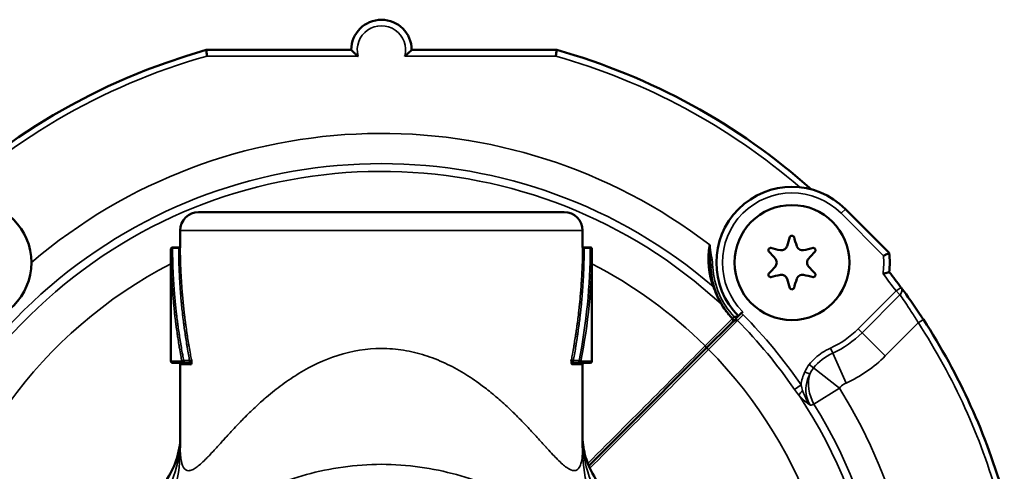
# Model space of a CAD drawing. Units: inches. Extents: x 37 to 159, y 40 to 148.
# Drawn here: x 87 to 90, y 109 to 111 of the extents above; entities that cross this region are included whole.
import ezdxf

# ---------------------------------------------------------------- set-up
doc = ezdxf.new("R2010")
doc.units = ezdxf.units.IN
doc.header["$LTSCALE"] = 11.111111
doc.header["$MEASUREMENT"] = 0
doc.layers.add('Visible (ANSI)', color=7, linetype='Continuous', lineweight=50)
doc.layers.add('Visible Narrow (ANSI)', color=7, linetype='Continuous', lineweight=35)

msp = doc.modelspace()

# ---------------------------------------------------------------- linework, layer by layer
at = {"layer": 'Visible (ANSI)'}
for p, q in [((87.87, 110.8568), (88.3421, 110.8568)), ((88.5389, 110.8568), (89.011, 110.8568)), ((87.8455, 110.3293), (89.0355, 110.3293)), ((89.9508, 110.3395), (90.0937, 110.1966)), ((87.7855, 110.2189), (87.7855, 110.2693)), ((89.0955, 110.2192), (89.0955, 110.2693)), ((87.7555, 109.8443), (87.7555, 110.2096)), ((87.7805, 110.2143), (87.7606, 110.2146)), ((89.1005, 110.2143), (89.1205, 110.2146)), ((89.1255, 110.2096), (89.1255, 109.8443)), ((89.5786, 109.9674), (89.6117, 110.0004)), ((89.6167, 110.0055), (89.6117, 110.0004)), ((89.5786, 109.9674), (89.4958, 109.8846)), ((89.5786, 109.9674), (89.5834, 109.9721)), ((89.4958, 109.8846), (89.2288, 109.6176)), ((87.7956, 109.8393), (87.7605, 109.8393)), ((87.7956, 109.8393), (87.7956, 109.8393)), ((87.7956, 109.8393), (87.7959, 109.8393)), ((87.7956, 109.8393), (87.7956, 109.8393)), ((87.796, 109.8393), (87.8146, 109.8393)), ((89.0664, 109.8393), (89.0845, 109.8393)), ((89.1205, 109.8393), (89.0865, 109.8393)), ((87.7855, 109.5639), (87.7855, 109.8343)), ((89.0955, 109.5639), (89.0955, 109.8343)), ((89.1151, 109.5039), (89.2285, 109.6173)), ((89.1001, 109.4889), (89.1001, 109.4889))]:
    msp.add_line(p, q, dxfattribs=at)
for centre, radius in [((87.1042, 110.1655), 0.1969), ((89.7768, 110.1655), 0.187)]:
    msp.add_circle(centre, radius, dxfattribs=at)
for centre, radius, start, end in [((88.4405, 110.8568), 0.0984, 0, 180), ((88.4405, 108.8293), 2.1063, 105.7159, 164.2841), ((88.4405, 108.8293), 2.1063, 48.3569, 74.2841), ((89.7768, 110.1655), 0.2461, 45, 224.9987), ((87.8455, 110.2693), 0.06, 90, 180), ((89.0355, 110.2693), 0.06, 0, 90), ((87.7605, 110.2096), 0.005, 89.3816, 180), ((87.7804, 110.2193), 0.00501, 271.0178, 354.9233), ((89.1005, 110.2194), 0.00501, 182.0559, 270.3352), ((89.1205, 110.2096), 0.005, 0.0005, 90.6025), ((89.7768, 110.1655), 0.3184, 354.3993, 5.6007), ((88.4405, 108.8293), 2.1063, 36.5871, 38.2912), ((89.5778, 109.9777), 0.00787, 315, 43.351), ((89.7768, 110.1655), 0.2362, 225, 225.0006), ((88.4405, 108.8293), 2.1063, 15.7159, 33.1136), ((87.7605, 109.8443), 0.005, 180, 270), ((87.7805, 109.8343), 0.005, 0, 90), ((89.1005, 109.8343), 0.005, 90, 180), ((89.1205, 109.8443), 0.005, 270, 0)]:
    msp.add_arc(centre, radius, start, end, dxfattribs=at)
for centre, ratio, start_param, end_param in [((87.7956, 109.8443), 0.948355, 4.711746, 6.28221), ((89.0854, 109.8443), 0.323315, 4.171331, 6.282907)]:
    msp.add_ellipse(centre, major_axis=(0, -0.005), ratio=ratio, start_param=start_param, end_param=end_param, dxfattribs=at)
for points, knots in [([(87.8727, 110.8371), (87.8727, 110.8373), (87.8727, 110.8374), (87.8727, 110.8375), (87.8725, 110.8389), (87.8723, 110.8403), (87.8721, 110.8416), (87.8718, 110.8438), (87.8715, 110.8459), (87.8712, 110.8477), (87.871, 110.8496), (87.8708, 110.8512), (87.8706, 110.8526), (87.8704, 110.8539), (87.8702, 110.855), (87.8701, 110.8557), (87.87, 110.8565), (87.87, 110.8568), (87.87, 110.8568)], [0, 0, 0, 0, 0.010924, 0.010924, 0.010924, 0.146799, 0.146799, 0.146799, 0.361969, 0.361969, 0.361969, 0.575214, 0.575214, 0.575214, 0.787579, 0.787579, 0.787579, 1, 1, 1, 1]), ([(88.3421, 110.8568), (88.3421, 110.8568), (88.3423, 110.8566), (88.3434, 110.8555), (88.3442, 110.8547), (88.3466, 110.8524), (88.3482, 110.8509), (88.352, 110.8474), (88.3542, 110.8455), (88.3589, 110.8414), (88.3615, 110.8393), (88.3642, 110.8372), (88.3642, 110.8372), (88.3643, 110.8371)], [-0.1000838, -0.1000838, -0.1000838, -0.1000838, -0.0858864, -0.0858864, -0.0698077, -0.0698077, -0.048579, -0.048579, -0.0253749, -0.0253749, 0, 0, 0.0004922, 0.0004922, 0.0004922, 0.0004922]), ([(88.5167, 110.8371), (88.5168, 110.8372), (88.5168, 110.8372), (88.5195, 110.8393), (88.5221, 110.8414), (88.5268, 110.8455), (88.529, 110.8474), (88.5328, 110.8509), (88.5345, 110.8524), (88.5368, 110.8547), (88.5376, 110.8555), (88.5387, 110.8566), (88.5389, 110.8568), (88.5389, 110.8568)], [-0.2006597, -0.2006597, -0.2006597, -0.2006597, -0.2001675, -0.2001675, -0.1747926, -0.1747926, -0.1515886, -0.1515886, -0.1303598, -0.1303598, -0.1142811, -0.1142811, -0.1000838, -0.1000838, -0.1000838, -0.1000838]), ([(89.0083, 110.8371), (89.0083, 110.8373), (89.0083, 110.8374), (89.0084, 110.8375), (89.0086, 110.8389), (89.0087, 110.8403), (89.0089, 110.8416), (89.0092, 110.8438), (89.0095, 110.8459), (89.0098, 110.8477), (89.01, 110.8496), (89.0103, 110.8512), (89.0104, 110.8526), (89.0106, 110.8539), (89.0108, 110.855), (89.0109, 110.8557), (89.011, 110.8565), (89.011, 110.8568), (89.011, 110.8568)], [0, 0, 0, 0, 0.010924, 0.010924, 0.010924, 0.146799, 0.146799, 0.146799, 0.361969, 0.361969, 0.361969, 0.575214, 0.575214, 0.575214, 0.787579, 0.787579, 0.787579, 1, 1, 1, 1]), ([(89.77, 110.2488), (89.7703, 110.2494), (89.7708, 110.25), (89.7719, 110.2511), (89.7728, 110.2517), (89.7747, 110.2525), (89.7758, 110.2527), (89.7768, 110.2527), (89.7778, 110.2527), (89.7788, 110.2525), (89.7807, 110.2517), (89.7816, 110.2511), (89.7828, 110.25), (89.7832, 110.2494), (89.7836, 110.2488)], [-0.02034154, -0.02034154, -0.02034154, -0.02034154, -0.01504251, -0.01504251, -0.00752125, -0.00752125, 0, 0, 0, 0.00752125, 0.00752125, 0.01504251, 0.01504251, 0.02034154, 0.02034154, 0.02034154, 0.02034154]), ([(87.7856, 110.2144), (87.7855, 110.2136), (87.7843, 110.2123), (87.7817, 110.2119), (87.7805, 110.2119)], [0.0000022, 0.0000022, 0.0000022, 0.0000022, 0.5714973, 1, 1, 1, 1]), ([(89.0955, 110.2189), (89.0955, 110.2189), (89.0955, 110.218), (89.0955, 110.2161), (89.0955, 110.2156), (89.0955, 110.215), (89.0954, 110.2144)], [0.4953385, 0.4953385, 0.4953385, 0.4953385, 0.8928674, 0.8928674, 0.8928674, 0.9999972, 0.9999972, 0.9999972, 0.9999972]), ([(89.5092, 110.2228), (89.5092, 110.2226), (89.5092, 110.2225), (89.5092, 110.2223), (89.5092, 110.2221), (89.5092, 110.222), (89.5092, 110.2218), (89.509, 110.2195), (89.509, 110.2171), (89.5089, 110.2148), (89.5086, 110.2035), (89.5089, 110.1921), (89.5096, 110.1809), (89.5102, 110.1706), (89.5111, 110.1603), (89.5117, 110.1501)], [0, 0, 0, 0, 0.0065659, 0.0065659, 0.0065659, 0.0135703, 0.0135703, 0.0135703, 0.1082657, 0.1082657, 0.1082657, 0.5733712, 0.5733712, 0.5733712, 0.9999953, 0.9999953, 0.9999953, 0.9999953]), ([(89.7012, 110.2013), (89.7011, 110.2016), (89.7009, 110.2019), (89.7004, 110.2031), (89.7002, 110.2042), (89.7002, 110.2062), (89.7004, 110.2072), (89.7012, 110.2092), (89.7018, 110.21), (89.7032, 110.2115), (89.7041, 110.2121), (89.706, 110.2129), (89.7071, 110.2131), (89.7081, 110.2131)], [-0.04055913, -0.04055913, -0.04055913, -0.04055913, -0.03804424, -0.03804424, -0.03038907, -0.03038907, -0.0228618, -0.0228618, -0.01533453, -0.01533453, -0.00766726, -0.00766726, 0, 0, 0, 0]), ([(89.7391, 110.2059), (89.7402, 110.2057), (89.7412, 110.2056), (89.7447, 110.2056), (89.7473, 110.2061), (89.7522, 110.2081), (89.7544, 110.2096), (89.7579, 110.2131), (89.7594, 110.2154), (89.7605, 110.218), (89.7606, 110.2181), (89.7607, 110.2183)], [0.14468596, 0.14468596, 0.14468596, 0.14468596, 0.1525706, 0.1525706, 0.17139311, 0.17139311, 0.19021563, 0.19021563, 0.20929251, 0.20929251, 0.21066196, 0.21066196, 0.21066196, 0.21066196]), ([(89.7929, 110.2183), (89.793, 110.2181), (89.793, 110.218), (89.7941, 110.2154), (89.7956, 110.2131), (89.7991, 110.2096), (89.8014, 110.2081), (89.8062, 110.2061), (89.8088, 110.2056), (89.8123, 110.2056), (89.8134, 110.2057), (89.8144, 110.2059)], [0.09447122, 0.09447122, 0.09447122, 0.09447122, 0.09584068, 0.09584068, 0.11491755, 0.11491755, 0.13374007, 0.13374007, 0.15256259, 0.15256259, 0.16044722, 0.16044722, 0.16044722, 0.16044722]), ([(89.8455, 110.2131), (89.8465, 110.2131), (89.8475, 110.2129), (89.8495, 110.2121), (89.8504, 110.2115), (89.8518, 110.21), (89.8524, 110.2092), (89.8532, 110.2072), (89.8533, 110.2062), (89.8533, 110.2042), (89.8531, 110.2031), (89.8526, 110.2019), (89.8525, 110.2016), (89.8523, 110.2013)], [-0.12255825, -0.12255825, -0.12255825, -0.12255825, -0.11489098, -0.11489098, -0.10722372, -0.10722372, -0.09969645, -0.09969645, -0.09216918, -0.09216918, -0.084514, -0.084514, -0.08199912, -0.08199912, -0.08199912, -0.08199912]), ([(90.0747, 110.1878), (90.0747, 110.1878), (90.0748, 110.1878), (90.0762, 110.1885), (90.0776, 110.1891), (90.0803, 110.1903), (90.0816, 110.191), (90.0851, 110.1926), (90.0871, 110.1935), (90.0903, 110.195), (90.0916, 110.1956), (90.0933, 110.1964), (90.0937, 110.1966), (90.0937, 110.1966)], [-0.16244609, -0.16244609, -0.16244609, -0.16244609, -0.16210791, -0.16210791, -0.15043814, -0.15043814, -0.13884183, -0.13884183, -0.1186012, -0.1186012, -0.09954973, -0.09954973, -0.08105395, -0.08105395, -0.08105395, -0.08105395]), ([(89.723, 110.1531), (89.7242, 110.1546), (89.7252, 110.1562), (89.7269, 110.1604), (89.7274, 110.1631), (89.7274, 110.168), (89.7269, 110.1706), (89.7252, 110.1748), (89.7242, 110.1765), (89.723, 110.178)], [0.19606565, 0.19606565, 0.19606565, 0.19606565, 0.21005106, 0.21005106, 0.22886094, 0.22886094, 0.24767081, 0.24767081, 0.26165623, 0.26165623, 0.26165623, 0.26165623]), ([(89.8305, 110.178), (89.8294, 110.1765), (89.8283, 110.1748), (89.8266, 110.1706), (89.8261, 110.168), (89.8261, 110.1631), (89.8266, 110.1604), (89.8283, 110.1562), (89.8294, 110.1546), (89.8305, 110.1531)], [0.04347622, 0.04347622, 0.04347622, 0.04347622, 0.05746164, 0.05746164, 0.07627152, 0.07627152, 0.09508139, 0.09508139, 0.10906681, 0.10906681, 0.10906681, 0.10906681]), ([(89.7081, 110.118), (89.7071, 110.118), (89.706, 110.1182), (89.7041, 110.119), (89.7032, 110.1196), (89.7018, 110.121), (89.7012, 110.1219), (89.7004, 110.1238), (89.7002, 110.1249), (89.7002, 110.1269), (89.7004, 110.1279), (89.7009, 110.1292), (89.7011, 110.1295), (89.7012, 110.1298)], [-0.06128304, -0.06128304, -0.06128304, -0.06128304, -0.05361577, -0.05361577, -0.04594851, -0.04594851, -0.03842124, -0.03842124, -0.03089397, -0.03089397, -0.02323879, -0.02323879, -0.02072391, -0.02072391, -0.02072391, -0.02072391]), ([(89.8523, 110.1298), (89.8525, 110.1295), (89.8526, 110.1292), (89.8531, 110.1279), (89.8533, 110.1269), (89.8533, 110.1249), (89.8532, 110.1238), (89.8524, 110.1219), (89.8518, 110.121), (89.8504, 110.1196), (89.8495, 110.119), (89.8475, 110.1182), (89.8465, 110.118), (89.8455, 110.118)], [-0.10183434, -0.10183434, -0.10183434, -0.10183434, -0.09931945, -0.09931945, -0.09166428, -0.09166428, -0.08413701, -0.08413701, -0.07660974, -0.07660974, -0.06894247, -0.06894247, -0.06127521, -0.06127521, -0.06127521, -0.06127521]), ([(90.0732, 110.1286), (90.0733, 110.1286), (90.0733, 110.1286), (90.0749, 110.129), (90.0764, 110.1295), (90.0794, 110.1303), (90.0809, 110.1307), (90.0846, 110.1318), (90.0867, 110.1324), (90.0901, 110.1334), (90.0915, 110.1338), (90.0932, 110.1343), (90.0937, 110.1345), (90.0937, 110.1345)], [-0.16385302, -0.16385302, -0.16385302, -0.16385302, -0.1635094, -0.1635094, -0.15136077, -0.15136077, -0.13931329, -0.13931329, -0.1189223, -0.1189223, -0.10000105, -0.10000105, -0.0817547, -0.0817547, -0.0817547, -0.0817547]), ([(89.7607, 110.1128), (89.7606, 110.1129), (89.7605, 110.1131), (89.7594, 110.1157), (89.7579, 110.1179), (89.7544, 110.1214), (89.7522, 110.123), (89.7473, 110.1249), (89.7447, 110.1254), (89.7423, 110.1254), (89.7412, 110.1254), (89.7402, 110.1254), (89.7391, 110.1252)], [0.24704182, 0.24704182, 0.24704182, 0.24704182, 0.24841127, 0.24841127, 0.26748814, 0.26748814, 0.28631066, 0.28631066, 0.30513318, 0.30513318, 0.30513318, 0.31301782, 0.31301782, 0.31301782, 0.31301782]), ([(89.8144, 110.1252), (89.8134, 110.1254), (89.8123, 110.1254), (89.8113, 110.1254), (89.8088, 110.1254), (89.8062, 110.1249), (89.8014, 110.123), (89.7991, 110.1214), (89.7956, 110.1179), (89.7941, 110.1157), (89.793, 110.1131), (89.793, 110.1129), (89.7929, 110.1128)], [0.29724855, 0.29724855, 0.29724855, 0.29724855, 0.30513318, 0.30513318, 0.30513318, 0.3239557, 0.3239557, 0.34277822, 0.34277822, 0.36185509, 0.36185509, 0.36322454, 0.36322454, 0.36322454, 0.36322454]), ([(89.7836, 110.0823), (89.7832, 110.0816), (89.7828, 110.0811), (89.7816, 110.0799), (89.7807, 110.0793), (89.7788, 110.0785), (89.7778, 110.0783), (89.7758, 110.0783), (89.7747, 110.0785), (89.7728, 110.0793), (89.7719, 110.0799), (89.7708, 110.0811), (89.7703, 110.0816), (89.77, 110.0823)], [-0.0816204, -0.0816204, -0.0816204, -0.0816204, -0.07632137, -0.07632137, -0.06880012, -0.06880012, -0.06127887, -0.06127887, -0.05375761, -0.05375761, -0.04623636, -0.04623636, -0.04093733, -0.04093733, -0.04093733, -0.04093733]), ([(90.1318, 110.0847), (90.133, 110.083), (90.1344, 110.0812), (90.1359, 110.0792), (90.1498, 110.0602), (90.1748, 110.0254), (90.1993, 109.9883), (90.2011, 109.9855), (90.2029, 109.9827), (90.2047, 109.9799)], [0, 0, 0, 0, 0.090105, 0.090105, 0.090105, 0.936895, 0.936895, 0.936895, 1, 1, 1, 1]), ([(89.5482, 110.0299), (89.5559, 110.0169), (89.5654, 110.0036), (89.5762, 109.9912), (89.5785, 109.9885), (89.581, 109.9858), (89.5835, 109.9831)], [0, 0, 0, 0, 0.820113, 0.820113, 0.820113, 1, 1, 1, 1]), ([(89.5994, 109.977), (89.5992, 109.9772), (89.599, 109.9774), (89.5987, 109.9776), (89.5974, 109.9783), (89.596, 109.9782), (89.5947, 109.9779), (89.5943, 109.9778), (89.5939, 109.9777), (89.5935, 109.9776), (89.5918, 109.977), (89.5903, 109.9762), (89.5888, 109.9754), (89.5863, 109.9739), (89.584, 109.9722), (89.5819, 109.9704), (89.5807, 109.9694), (89.5796, 109.9684), (89.5786, 109.9674)], [0, 0, 0, 0, 0.0297073, 0.0297073, 0.0297073, 0.18258, 0.18258, 0.18258, 0.2318761, 0.2318761, 0.2318761, 0.4502515, 0.4502515, 0.4502515, 0.8108637, 0.8108637, 0.8108637, 0.9999439, 0.9999439, 0.9999439, 0.9999439]), ([(89.5889, 109.9888), (89.5912, 109.9888), (89.5934, 109.9888), (89.5956, 109.9891), (89.5974, 109.9894), (89.5992, 109.9898), (89.6009, 109.9906), (89.6015, 109.9909), (89.6021, 109.9913), (89.6027, 109.9917)], [0.0000287, 0.0000287, 0.0000287, 0.0000287, 0.4119135, 0.4119135, 0.4119135, 0.7520172, 0.7520172, 0.7520172, 0.8787876, 0.8787876, 0.8787876, 0.8787876]), ([(87.797, 109.8468), (87.7962, 109.8468), (87.7949, 109.8467), (87.7938, 109.8463), (87.7923, 109.8458), (87.7912, 109.8449), (87.7909, 109.8443)], [0.0000474, 0.0000474, 0.0000474, 0.0000474, 0.4462248, 0.4462248, 0.4462248, 1, 1, 1, 1]), ([(87.8193, 109.8343), (87.8213, 109.8343), (87.8229, 109.8415), (87.8224, 109.8473), (87.8223, 109.848), (87.8222, 109.8487), (87.8221, 109.8493)], [0.0000428, 0.0000428, 0.0000428, 0.0000428, 0.8916713, 0.8916713, 0.8916713, 0.9999941, 0.9999941, 0.9999941, 0.9999941]), ([(89.0589, 109.8493), (89.0579, 109.8439), (89.0591, 109.8362), (89.061, 109.8346), (89.0612, 109.8344), (89.0615, 109.8343), (89.0617, 109.8343)], [0.0000008, 0.0000008, 0.0000008, 0.0000008, 0.8930905, 0.8930905, 0.8930905, 0.9999999, 0.9999999, 0.9999999, 0.9999999]), ([(89.084, 109.8468), (89.0852, 109.8468), (89.0866, 109.8465), (89.0877, 109.8461), (89.0889, 109.8456), (89.0897, 109.8449), (89.0901, 109.8443)], [0, 0, 0, 0, 0.5002236, 0.5002236, 0.5002236, 0.9999979, 0.9999979, 0.9999979, 0.9999979]), ([(89.0901, 109.8443), (89.0901, 109.843), (89.0897, 109.8418), (89.0889, 109.8409), (89.0881, 109.8398), (89.0867, 109.8391), (89.0854, 109.8392)], [0, 0, 0, 0, 0.4673671, 0.4673671, 0.4673671, 0.9997541, 0.9997541, 0.9997541, 0.9997541]), ([(87.7258, 109.4398), (87.7423, 109.4589), (87.7558, 109.4809), (87.7759, 109.5282), (87.7825, 109.5541), (87.7851, 109.5831), (87.7853, 109.5861), (87.7855, 109.5891)], [0, 0, 0, 0, 0.1921444, 0.1921444, 0.3911074, 0.3911074, 0.4141375, 0.4141375, 0.4141375, 0.4141375]), ([(89.0955, 109.5891), (89.0966, 109.5672), (89.1008, 109.5453), (89.1159, 109.4996), (89.128, 109.4756), (89.1472, 109.4495), (89.1511, 109.4446), (89.1552, 109.4398)], [0.0263205, 0.0263205, 0.0263205, 0.0263205, 0.1932096, 0.1932096, 0.3929302, 0.3929302, 0.4404718, 0.4404718, 0.4404718, 0.4404718])]:
    msp.add_open_spline(points, degree=3, knots=knots, dxfattribs=at)
for points in [[(89.7607, 110.2183), (89.7644, 110.2283), (89.7675, 110.2385), (89.77, 110.2488)], [(89.7836, 110.2488), (89.786, 110.2385), (89.7892, 110.2283), (89.7929, 110.2183)], [(87.7555, 110.2096), (87.7555, 110.2104), (87.758, 110.2121), (87.7605, 110.2121)], [(87.7805, 110.2119), (87.7805, 110.2134), (87.7805, 110.2141), (87.7805, 110.2141)], [(87.7856, 110.2144), (87.7855, 110.2174), (87.7854, 110.2189), (87.7854, 110.2189)], [(89.5204, 110.0871), (89.507, 110.1251), (89.4999, 110.1732), (89.5092, 110.2228)], [(89.723, 110.178), (89.7162, 110.1862), (89.7089, 110.194), (89.7012, 110.2013)], [(89.7081, 110.2131), (89.7182, 110.21), (89.7286, 110.2076), (89.7391, 110.2059)], [(89.8144, 110.2059), (89.8249, 110.2076), (89.8354, 110.21), (89.8455, 110.2131)], [(89.8523, 110.2013), (89.8446, 110.194), (89.8373, 110.1862), (89.8305, 110.178)], [(89.5117, 110.1501), (89.5132, 110.1258), (89.5174, 110.1041), (89.5237, 110.0846)], [(89.7012, 110.1298), (89.7089, 110.137), (89.7162, 110.1449), (89.723, 110.1531)], [(89.8305, 110.1531), (89.8373, 110.1449), (89.8446, 110.137), (89.8523, 110.1298)], [(89.7391, 110.1252), (89.7286, 110.1234), (89.7182, 110.121), (89.7081, 110.118)], [(89.77, 110.0823), (89.7675, 110.0925), (89.7644, 110.1028), (89.7607, 110.1128)], [(89.7929, 110.1128), (89.7891, 110.1028), (89.786, 110.0925), (89.7836, 110.0823)], [(89.8455, 110.118), (89.8354, 110.121), (89.8249, 110.1234), (89.8144, 110.1252)], [(89.5237, 110.0846), (89.5293, 110.0669), (89.537, 110.0488), (89.5482, 110.0299)], [(87.797, 109.8468), (87.7976, 109.8439), (87.7968, 109.8392), (87.7956, 109.8392)], [(87.7855, 109.5631), (87.7855, 109.5634), (87.7855, 109.5636), (87.7855, 109.5639)], [(87.7855, 109.5636), (87.7855, 109.5636), (87.7855, 109.5637), (87.7855, 109.5637)], [(89.0955, 109.5639), (89.0955, 109.5636), (89.0955, 109.5634), (89.0955, 109.5631)], [(89.0955, 109.5637), (89.0955, 109.5637), (89.0955, 109.5636), (89.0955, 109.5636)]]:
    msp.add_open_spline(points, degree=3, dxfattribs=at)
at = {"layer": 'Visible Narrow (ANSI)'}
for p, q in [((88.3643, 110.8371), (87.8727, 110.8371)), ((89.0083, 110.8371), (88.5167, 110.8371)), ((89.9508, 110.3395), (89.9368, 110.3256)), ((90.0747, 110.1878), (89.9368, 110.3256)), ((89.0955, 110.2693), (87.7855, 110.2693)), ((87.7605, 110.2121), (87.7606, 110.2146)), ((87.7605, 110.2121), (87.7805, 110.2119)), ((89.1005, 110.2119), (89.1205, 110.2121)), ((89.1205, 110.2121), (89.1205, 110.2146)), ((89.5117, 110.1501), (89.5193, 110.1505)), ((89.9926, 109.9497), (90.116, 110.073)), ((90.1318, 110.0847), (90.116, 110.073)), ((90.1285, 110.0604), (90.116, 110.073)), ((90.1285, 110.0604), (90.0052, 109.9371)), ((89.4942, 109.8942), (89.5824, 109.9823)), ((89.5994, 109.977), (89.5054, 109.8829)), ((89.5994, 109.977), (89.618, 109.9954)), ((90.1882, 109.9692), (90.0807, 109.8616)), ((90.2047, 109.9799), (90.1882, 109.9692)), ((90.0052, 109.9371), (89.9926, 109.9497)), ((90.0807, 109.8616), (90.0052, 109.9371)), ((89.9094, 109.8709), (89.9021, 109.8872)), ((89.9532, 109.7736), (89.9094, 109.8709)), ((87.7555, 109.8443), (87.7909, 109.8443)), ((87.816, 109.8468), (87.797, 109.8468)), ((89.084, 109.8468), (89.065, 109.8468)), ((89.0901, 109.8443), (89.1255, 109.8443)), ((87.8193, 109.8343), (87.7855, 109.8343)), ((89.0955, 109.8343), (89.0617, 109.8343)), ((89.8347, 109.8024), (89.8185, 109.8099)), ((89.8332, 109.8338), (89.8472, 109.8229)), ((89.9314, 109.7573), (89.8472, 109.8229)), ((89.7848, 109.753), (89.8064, 109.7678)), ((89.9314, 109.7573), (89.848, 109.7054)), ((89.0992, 109.4992), (89.0993, 109.4992))]:
    msp.add_line(p, q, dxfattribs=at)
for centre, radius, start, end in [((88.4405, 110.8568), 0.0787, 345.5225, 194.4775), ((88.4405, 108.8293), 2.0866, 105.7903, 135), ((88.4405, 108.8293), 2.0866, 49.2608, 74.2097), ((88.4405, 108.8293), 1.7561, 52.5149, 130.453), ((88.4405, 108.8293), 1.6579, 49.353, 211.9009), ((88.4405, 108.8293), 1.6326, 47.3841, 213.6845), ((89.7768, 110.1655), 0.2264, 45, 225), ((88.4405, 108.8293), 1.4981, 117.21, 224.6977), ((88.4405, 108.8292), 1.4981, 62.8162, 62.8165), ((88.4405, 108.8293), 1.4981, 45.3023, 62.7901), ((89.7768, 110.1655), 0.2987, 352.8941, 4.2677), ((89.7768, 110.1655), 0.2579, 183.3382, 223.2501), ((88.4405, 108.8293), 2.0866, 36.5871, 38.5127), ((88.4405, 108.8293), 1.6311, 34.4936, 44.7223), ((88.4405, 108.8293), 1.6573, 34.4901, 44.7223), ((88.4405, 108.8293), 2.0866, 15.7903, 33.1136), ((89.7768, 110.1655), 0.3053, 294.2359, 315), ((89.7768, 110.1655), 0.3231, 294.2359, 315), ((88.4405, 108.8293), 1.4981, 300.8283, 44.6977), ((89.7768, 110.1655), 0.4298, 294.2359, 315), ((89.9314, 109.7573), 0.1245, 142.0971, 155.0163), ((89.9314, 109.7573), 0.1067, 142.0971, 155.0163), ((88.4405, 108.8293), 1.7561, 319.547, 31.9009), ((88.4405, 108.8293), 1.6326, 298.0501, 33.6845), ((88.4405, 108.8293), 1.6579, 297.586, 31.9009)]:
    msp.add_arc(centre, radius, start, end, dxfattribs=at)
for centre, major_axis, ratio, start_param, end_param in [((89.5162, 110.0822), (0.0075, 0.0024), 0.618113, 0, 0.783334), ((90.116, 110.073), (0.0158, 0.0117), 0.901698, 4.844966, 6.283185), ((89.5415, 110.0259), (0.00677, 0.00402), 0.395755, 0, 0.648528), ((89.6043, 109.9855), (0.019, -0.0139), 0.705469, 1.347411, 1.693708), ((89.5778, 109.9777), (0.00573, 0.00541), 0.048823, 0, 0.603668), ((89.5778, 109.9777), (0.00557, -0.00557), 0.823722, 0, 1.574809), ((89.4902, 109.8901), (0.00557, -0.00557), 0.718157, 0, 1.574585), ((89.5014, 109.879), (-0.00557, 0.00557), 0.718157, 4.7086, 6.283185), ((89.9676, 109.7597), (-0.1436, -0.042), 0.834199, 4.877973, 5.425283), ((87.8146, 109.8443), (0, -0.00501), 0.323303, 0.002032, 2.09686), ((87.8146, 109.8343), (0, 0.005), 0.948387, 4.712389, 6.283185), ((87.8174, 109.8493), (0.00492, 0.00094), 0.475754, 4.335177, 5.898297), ((89.0637, 109.8493), (-0.00492, 0.00094), 0.475761, 0.384954, 1.947995), ((89.0664, 109.8343), (0.0001, 0.005), 0.946339, 0.018393, 1.58925), ((89.0664, 109.8443), (0, -0.005), 0.323382, 4.184249, 6.283214), ((89.9166, 109.7684), (-0.0636, -0.1044), 0.869267, 4.840143, 5.204539), ((89.9314, 109.7573), (-0.0418, 0.1105), 0.827116, 0.867229, 1.732496), ((89.8208, 109.7493), (0.0237, 0.0207), 0.189742, 1.803537, 2.541204), ((89.1515, 110.9581), (0.7743, -1.2133), 0.553868, 6.159456, 6.174058), ((87.7665, 109.5696), (0.019, -0.0001), 0.374138, 5.930547, 6.218634), ((89.1145, 109.5696), (-0.019, -0.0001), 0.374144, 0.064572, 0.352537)]:
    msp.add_ellipse(centre, major_axis=major_axis, ratio=ratio, start_param=start_param, end_param=end_param, dxfattribs=at)
for points, knots in [([(87.7555, 110.2096), (87.7555, 110.2044), (87.7556, 110.1916), (87.7558, 110.175), (87.7562, 110.1561), (87.7567, 110.141), (87.7575, 110.122), (87.7583, 110.1069), (87.7594, 110.088), (87.7605, 110.0728), (87.762, 110.0539), (87.7633, 110.0388), (87.7651, 110.0198), (87.7667, 110.0047), (87.7688, 109.9858), (87.7707, 109.9706), (87.7732, 109.9517), (87.7753, 109.9365), (87.7782, 109.9176), (87.7806, 109.9025), (87.7838, 109.883), (87.787, 109.8648), (87.7897, 109.8505), (87.7909, 109.8443)], [0, 0, 0, 0, 0.0426739, 0.1048632, 0.1359547, 0.1981332, 0.2292212, 0.2913964, 0.3224846, 0.3846641, 0.4157563, 0.4779474, 0.5090464, 0.5712363, 0.6023274, 0.664504, 0.6955903, 0.7577611, 0.7888464, 0.8510188, 0.8821068, 0.9490422, 0.9999775, 0.9999775, 0.9999775, 0.9999775]), ([(87.797, 109.8468), (87.7958, 109.853), (87.7931, 109.8674), (87.7899, 109.8855), (87.7866, 109.905), (87.7841, 109.9202), (87.7812, 109.9391), (87.7791, 109.9543), (87.7765, 109.9732), (87.7746, 109.9883), (87.7724, 110.0073), (87.7708, 110.0224), (87.7689, 110.0413), (87.7675, 110.0565), (87.766, 110.0754), (87.7649, 110.0906), (87.7637, 110.1095), (87.7629, 110.1246), (87.762, 110.1436), (87.7615, 110.1587), (87.761, 110.1776), (87.7607, 110.1942), (87.7606, 110.2069), (87.7605, 110.2121)], [0, 0, 0, 0, 0.0509578, 0.1178932, 0.1489812, 0.2111536, 0.2422389, 0.3044097, 0.335496, 0.3976726, 0.4287637, 0.4909536, 0.5220526, 0.5842437, 0.6153359, 0.6775154, 0.7086036, 0.7707788, 0.8018668, 0.8640453, 0.8951368, 0.9573261, 0.9999968, 0.9999968, 0.9999968, 0.9999968]), ([(87.7805, 110.2119), (87.7806, 110.2068), (87.7807, 110.1941), (87.7809, 110.1776), (87.7814, 110.1587), (87.782, 110.1436), (87.7828, 110.1246), (87.7836, 110.1095), (87.7848, 110.0906), (87.7858, 110.0754), (87.7873, 110.0565), (87.7886, 110.0413), (87.7905, 110.0224), (87.792, 110.0073), (87.7942, 109.9883), (87.796, 109.9732), (87.7985, 109.9543), (87.8006, 109.9391), (87.8034, 109.9202), (87.8058, 109.905), (87.809, 109.8855), (87.8121, 109.8674), (87.8148, 109.853), (87.816, 109.8468)], [0, 0, 0, 0, 0.0419501, 0.1041761, 0.135286, 0.1975016, 0.2286081, 0.2908206, 0.3219274, 0.384144, 0.4152545, 0.4774823, 0.5085993, 0.5708258, 0.6019354, 0.6641492, 0.6952542, 0.7574624, 0.7885664, 0.8507762, 0.8818828, 0.9488579, 1, 1, 1, 1]), ([(87.8221, 109.8493), (87.8209, 109.8555), (87.8197, 109.8618), (87.8186, 109.868), (87.8171, 109.8761), (87.8157, 109.8843), (87.8143, 109.8924), (87.8137, 109.8962), (87.813, 109.9), (87.8124, 109.9038), (87.8112, 109.9114), (87.81, 109.9189), (87.8088, 109.9265), (87.8082, 109.9303), (87.8077, 109.9341), (87.8071, 109.9379), (87.806, 109.9454), (87.8049, 109.953), (87.8039, 109.9606), (87.8034, 109.9644), (87.8029, 109.9681), (87.8024, 109.9719), (87.8014, 109.9795), (87.8004, 109.9871), (87.7995, 109.9946), (87.7991, 109.9984), (87.7986, 110.0022), (87.7982, 110.006), (87.7974, 110.0136), (87.7965, 110.0211), (87.7958, 110.0287), (87.7954, 110.0325), (87.795, 110.0363), (87.7946, 110.0401), (87.7939, 110.0476), (87.7932, 110.0552), (87.7926, 110.0628), (87.7923, 110.0666), (87.7919, 110.0704), (87.7916, 110.0741), (87.791, 110.0817), (87.7905, 110.0893), (87.79, 110.0969), (87.7897, 110.1006), (87.7895, 110.1044), (87.7892, 110.1082), (87.7888, 110.1158), (87.7884, 110.1234), (87.788, 110.1309), (87.7878, 110.1347), (87.7876, 110.1385), (87.7874, 110.1423), (87.7871, 110.1499), (87.7868, 110.1574), (87.7866, 110.165), (87.7864, 110.1688), (87.7863, 110.1726), (87.7862, 110.1764), (87.786, 110.1839), (87.7859, 110.1915), (87.7857, 110.1991), (87.7857, 110.2042), (87.7856, 110.2093), (87.7856, 110.2144)], [0, 0, 0, 0, 0.051142, 0.051142, 0.051142, 0.118117, 0.118117, 0.118117, 0.149224, 0.149224, 0.149224, 0.211434, 0.211434, 0.211434, 0.242538, 0.242538, 0.242538, 0.304746, 0.304746, 0.304746, 0.335851, 0.335851, 0.335851, 0.398065, 0.398065, 0.398065, 0.429174, 0.429174, 0.429174, 0.491401, 0.491401, 0.491401, 0.522518, 0.522518, 0.522518, 0.584745, 0.584745, 0.584745, 0.615856, 0.615856, 0.615856, 0.678073, 0.678073, 0.678073, 0.709179, 0.709179, 0.709179, 0.771392, 0.771392, 0.771392, 0.802498, 0.802498, 0.802498, 0.864714, 0.864714, 0.864714, 0.895824, 0.895824, 0.895824, 0.95805, 0.95805, 0.95805, 1, 1, 1, 1]), ([(89.0954, 110.2144), (89.0954, 110.2093), (89.0954, 110.2042), (89.0953, 110.1991), (89.0952, 110.1915), (89.095, 110.1839), (89.0948, 110.1764), (89.0947, 110.1726), (89.0946, 110.1688), (89.0945, 110.165), (89.0942, 110.1574), (89.0939, 110.1499), (89.0936, 110.1423), (89.0934, 110.1385), (89.0932, 110.1347), (89.093, 110.1309), (89.0927, 110.1234), (89.0922, 110.1158), (89.0918, 110.1082), (89.0915, 110.1044), (89.0913, 110.1006), (89.091, 110.0969), (89.0905, 110.0893), (89.09, 110.0817), (89.0894, 110.0741), (89.0891, 110.0704), (89.0888, 110.0666), (89.0884, 110.0628), (89.0878, 110.0552), (89.0871, 110.0476), (89.0864, 110.0401), (89.086, 110.0363), (89.0856, 110.0325), (89.0852, 110.0287), (89.0845, 110.0211), (89.0837, 110.0136), (89.0828, 110.006), (89.0824, 110.0022), (89.0819, 109.9984), (89.0815, 109.9946), (89.0806, 109.9871), (89.0796, 109.9795), (89.0786, 109.9719), (89.0782, 109.9681), (89.0776, 109.9644), (89.0771, 109.9606), (89.0761, 109.953), (89.075, 109.9454), (89.0739, 109.9379), (89.0734, 109.9341), (89.0728, 109.9303), (89.0722, 109.9265), (89.071, 109.9189), (89.0698, 109.9114), (89.0686, 109.9038), (89.068, 109.9), (89.0673, 109.8962), (89.0667, 109.8924), (89.0653, 109.8843), (89.0639, 109.8761), (89.0624, 109.868), (89.0613, 109.8618), (89.0601, 109.8555), (89.0589, 109.8493)], [0.0000002, 0.0000002, 0.0000002, 0.0000002, 0.0419484, 0.0419484, 0.0419484, 0.104171, 0.104171, 0.104171, 0.1352791, 0.1352791, 0.1352791, 0.1974908, 0.1974908, 0.1974908, 0.2285953, 0.2285953, 0.2285953, 0.2908034, 0.2908034, 0.2908034, 0.3219078, 0.3219078, 0.3219078, 0.3841195, 0.3841195, 0.3841195, 0.4152275, 0.4152275, 0.4152275, 0.4774499, 0.4774499, 0.4774499, 0.5085651, 0.5085651, 0.5085651, 0.570797, 0.570797, 0.570797, 0.6019093, 0.6019093, 0.6019093, 0.6641283, 0.6641283, 0.6641283, 0.6952357, 0.6952357, 0.6952357, 0.7574485, 0.7574485, 0.7574485, 0.7885547, 0.7885547, 0.7885547, 0.8507684, 0.8507684, 0.8507684, 0.8818769, 0.8818769, 0.8818769, 0.9488556, 0.9488556, 0.9488556, 1, 1, 1, 1]), ([(89.065, 109.8468), (89.0662, 109.853), (89.0689, 109.8674), (89.072, 109.8855), (89.0752, 109.905), (89.0776, 109.9202), (89.0804, 109.9391), (89.0825, 109.9543), (89.085, 109.9732), (89.0868, 109.9883), (89.089, 110.0073), (89.0906, 110.0224), (89.0924, 110.0413), (89.0937, 110.0565), (89.0952, 110.0754), (89.0963, 110.0906), (89.0974, 110.1095), (89.0982, 110.1246), (89.099, 110.1436), (89.0996, 110.1587), (89.1001, 110.1776), (89.1004, 110.1941), (89.1005, 110.2068), (89.1005, 110.2119)], [0, 0, 0, 0, 0.051144, 0.118123, 0.149232, 0.211445, 0.242551, 0.304764, 0.335872, 0.398091, 0.429203, 0.491435, 0.52255, 0.584772, 0.61588, 0.678092, 0.709197, 0.771405, 0.802509, 0.864721, 0.895829, 0.958052, 1, 1, 1, 1]), ([(89.0954, 110.2144), (89.0955, 110.2136), (89.0962, 110.2129), (89.0974, 110.2124), (89.0982, 110.2121), (89.0994, 110.2119), (89.1005, 110.2119)], [0, 0, 0, 0, 0.5713238, 0.5713238, 0.5713238, 0.9998146, 0.9998146, 0.9998146, 0.9998146]), ([(89.1255, 110.2096), (89.1255, 110.2102), (89.125, 110.2109), (89.124, 110.2114), (89.1231, 110.2119), (89.1218, 110.2121), (89.1205, 110.2121)], [0, 0, 0, 0, 0.499763, 0.499763, 0.499763, 1, 1, 1, 1]), ([(89.5092, 110.2228), (89.5092, 110.2226), (89.5092, 110.2225), (89.5093, 110.2223), (89.5095, 110.2199), (89.5099, 110.2174), (89.5102, 110.215), (89.5117, 110.2039), (89.5137, 110.1929), (89.5155, 110.1818), (89.5171, 110.1715), (89.5187, 110.161), (89.5193, 110.1505)], [0.0000005, 0.0000005, 0.0000005, 0.0000005, 0.0064063, 0.0064063, 0.0064063, 0.1071941, 0.1071941, 0.1071941, 0.5673103, 0.5673103, 0.5673103, 1, 1, 1, 1]), ([(90.1882, 109.9692), (90.1811, 109.9809), (90.1738, 109.9927), (90.1668, 110.0035), (90.1598, 110.0144), (90.153, 110.0247), (90.1471, 110.0335), (90.1412, 110.0422), (90.136, 110.0498), (90.1319, 110.0556), (90.1307, 110.0573), (90.1296, 110.059), (90.1285, 110.0604)], [0, 0, 0, 0, 0.305179, 0.305179, 0.305179, 0.609908, 0.609908, 0.609908, 0.90979, 0.90979, 0.90979, 1, 1, 1, 1]), ([(89.5824, 109.9823), (89.5798, 109.9851), (89.5772, 109.9879), (89.5748, 109.9907), (89.5636, 110.0035), (89.5539, 110.0172), (89.5459, 110.0307)], [0, 0, 0, 0, 0.180373, 0.180373, 0.180373, 1, 1, 1, 1]), ([(89.5835, 109.9831), (89.5835, 109.9831), (89.5836, 109.9832), (89.5838, 109.9834), (89.584, 109.9836), (89.5843, 109.984), (89.5847, 109.9844), (89.5851, 109.9848), (89.5856, 109.9853), (89.5861, 109.9858), (89.5866, 109.9863), (89.5872, 109.987), (89.5878, 109.9876), (89.5881, 109.988), (89.5885, 109.9884), (89.5889, 109.9888)], [0, 0, 0, 0, 0.214697, 0.214697, 0.214697, 0.429444, 0.429444, 0.429444, 0.644314, 0.644314, 0.644314, 0.859359, 0.859359, 0.859359, 1, 1, 1, 1]), ([(87.7855, 109.5639), (87.7855, 109.558), (87.7856, 109.5524), (87.7859, 109.5471), (87.7863, 109.5403), (87.7867, 109.5349), (87.7876, 109.5285), (87.7895, 109.5156), (87.7921, 109.5064), (87.7964, 109.4994), (87.8006, 109.4923), (87.8066, 109.4886), (87.8132, 109.4886), (87.8165, 109.4887), (87.8201, 109.4895), (87.8242, 109.4912), (87.8282, 109.4929), (87.8333, 109.4959), (87.8375, 109.4989), (87.8417, 109.5019), (87.8463, 109.5055), (87.8512, 109.5098), (87.8562, 109.5141), (87.8624, 109.52), (87.8671, 109.5247), (87.8742, 109.5317), (87.8821, 109.5401), (87.8912, 109.5499), (87.8942, 109.5531), (87.8979, 109.5572), (87.9006, 109.5601), (87.9085, 109.5687), (87.9172, 109.5784), (87.927, 109.5891), (87.9302, 109.5927), (87.9346, 109.5974), (87.937, 109.6001), (87.9457, 109.6095), (87.9566, 109.6215), (87.9705, 109.6361), (87.9724, 109.6381), (87.9757, 109.6416), (87.9766, 109.6424), (87.9783, 109.6442), (87.9808, 109.6469), (87.9843, 109.6504), (87.9878, 109.654), (87.9931, 109.6594), (87.9976, 109.6639), (88.0043, 109.6706), (88.0101, 109.6763), (88.015, 109.681), (88.0166, 109.6826), (88.0174, 109.6833), (88.0195, 109.6854), (88.0324, 109.6977), (88.0445, 109.7087), (88.0556, 109.7184), (88.0592, 109.7216), (88.0618, 109.7239), (88.0662, 109.7277), (88.075, 109.7352), (88.0837, 109.7423), (88.0922, 109.749), (88.1007, 109.7558), (88.1078, 109.7612), (88.1171, 109.7681), (88.1265, 109.7749), (88.1358, 109.7815), (88.1451, 109.7877), (88.1543, 109.7939), (88.1624, 109.7991), (88.1726, 109.8052), (88.2132, 109.8298), (88.2521, 109.8485), (88.2985, 109.8632), (88.3448, 109.8779), (88.3932, 109.886), (88.4406, 109.8861), (88.4643, 109.8861), (88.4895, 109.8839), (88.5128, 109.8802), (88.5362, 109.8764), (88.561, 109.8704), (88.5827, 109.8635), (88.5935, 109.8601), (88.6044, 109.8562), (88.6153, 109.852), (88.6262, 109.8477), (88.6381, 109.8426), (88.6481, 109.8379), (88.6581, 109.8333), (88.6681, 109.8283), (88.6782, 109.8229), (88.6883, 109.8175), (88.6995, 109.811), (88.7086, 109.8055), (88.7177, 109.8), (88.7268, 109.7942), (88.7361, 109.788), (88.7453, 109.7818), (88.7559, 109.7743), (88.764, 109.7683), (88.7762, 109.7594), (88.7888, 109.7496), (88.8018, 109.7389), (88.8061, 109.7353), (88.8115, 109.7308), (88.8149, 109.7279), (88.8269, 109.7176), (88.8404, 109.7056), (88.8552, 109.6917), (88.8573, 109.6897), (88.8602, 109.6869), (88.8616, 109.6856), (88.8644, 109.6829), (88.8676, 109.6798), (88.8713, 109.6762), (88.8749, 109.6726), (88.8781, 109.6695), (88.8835, 109.6641), (88.8916, 109.656), (88.8974, 109.65), (88.9013, 109.646), (88.9019, 109.6453), (88.9022, 109.645), (88.9026, 109.6446), (88.903, 109.6442), (88.9035, 109.6437), (88.9045, 109.6426), (88.9171, 109.6295), (88.9275, 109.6183), (88.936, 109.609), (88.9389, 109.6059), (88.9405, 109.6041), (88.944, 109.6003), (88.9544, 109.5889), (88.9638, 109.5785), (88.9723, 109.5692), (88.9751, 109.5661), (88.9772, 109.5638), (88.9805, 109.5602), (88.987, 109.5531), (88.993, 109.5465), (88.9985, 109.5406), (89.0041, 109.5347), (89.0082, 109.5304), (89.0139, 109.5248), (89.0196, 109.5191), (89.0248, 109.5142), (89.0298, 109.5099), (89.0347, 109.5055), (89.0386, 109.5023), (89.0435, 109.4989), (89.0532, 109.4921), (89.061, 109.4887), (89.0678, 109.4887), (89.0747, 109.4886), (89.0807, 109.4928), (89.0846, 109.4994), (89.0866, 109.5026), (89.0884, 109.5067), (89.0898, 109.5115), (89.0913, 109.5164), (89.0926, 109.5229), (89.0934, 109.5285), (89.0948, 109.5383), (89.0955, 109.5501), (89.0955, 109.5639)], [0.0037157, 0.0037157, 0.0037157, 0.0037157, 0.015625, 0.015625, 0.015625, 0.03125, 0.03125, 0.03125, 0.0625, 0.0625, 0.0625, 0.09375, 0.09375, 0.09375, 0.109375, 0.109375, 0.109375, 0.125, 0.125, 0.125, 0.140625, 0.140625, 0.140625, 0.15625, 0.15625, 0.15625, 0.1796875, 0.1796875, 0.1796875, 0.1875, 0.1875, 0.1875, 0.2109375, 0.2109375, 0.2109375, 0.21875, 0.21875, 0.21875, 0.2460937, 0.2460937, 0.2460937, 0.25, 0.25, 0.25, 0.2578125, 0.2578125, 0.2578125, 0.265625, 0.265625, 0.265625, 0.2773437, 0.2773437, 0.2773437, 0.28125, 0.28125, 0.28125, 0.3046875, 0.3046875, 0.3046875, 0.3125, 0.3125, 0.3125, 0.328125, 0.328125, 0.328125, 0.34375, 0.34375, 0.34375, 0.359375, 0.359375, 0.359375, 0.375, 0.375, 0.375, 0.4375, 0.4375, 0.4375, 0.5, 0.5, 0.5, 0.53125, 0.53125, 0.53125, 0.5625, 0.5625, 0.5625, 0.578125, 0.578125, 0.578125, 0.59375, 0.59375, 0.59375, 0.609375, 0.609375, 0.609375, 0.625, 0.625, 0.625, 0.640625, 0.640625, 0.640625, 0.65625, 0.65625, 0.65625, 0.6796875, 0.6796875, 0.6796875, 0.6875, 0.6875, 0.6875, 0.7148437, 0.7148437, 0.7148437, 0.71875, 0.71875, 0.71875, 0.7265625, 0.7265625, 0.7265625, 0.734375, 0.734375, 0.734375, 0.7460937, 0.7460937, 0.7460937, 0.7480469, 0.7480469, 0.7480469, 0.75, 0.75, 0.75, 0.7734375, 0.7734375, 0.7734375, 0.78125, 0.78125, 0.78125, 0.8046875, 0.8046875, 0.8046875, 0.8125, 0.8125, 0.8125, 0.828125, 0.828125, 0.828125, 0.84375, 0.84375, 0.84375, 0.859375, 0.859375, 0.859375, 0.875, 0.875, 0.875, 0.90625, 0.90625, 0.90625, 0.9375, 0.9375, 0.9375, 0.953125, 0.953125, 0.953125, 0.96875, 0.96875, 0.96875, 0.9962868, 0.9962868, 0.9962868, 0.9962868]), ([(89.1123, 109.5122), (89.1918, 109.5918), (89.2674, 109.6674), (89.3389, 109.7388), (89.3937, 109.7937), (89.4458, 109.8457), (89.4942, 109.8941)], [0.3109456, 0.3109456, 0.3109456, 0.3109456, 0.7006878, 0.7006878, 0.7006878, 1, 1, 1, 1]), ([(89.8332, 109.8338), (89.8449, 109.8489), (89.8595, 109.8621), (89.8756, 109.8726), (89.884, 109.8781), (89.8929, 109.883), (89.9021, 109.8872)], [0, 0, 0, 0, 0.657323, 0.657323, 0.657323, 1, 1, 1, 1]), ([(89.8347, 109.8024), (89.829, 109.791), (89.8248, 109.7786), (89.8231, 109.7659), (89.8214, 109.7534), (89.822, 109.7404), (89.8251, 109.7282), (89.8276, 109.7187), (89.8316, 109.7095), (89.8369, 109.7012)], [0, 0, 0, 0, 0.362589, 0.362589, 0.362589, 0.722303, 0.722303, 0.722303, 1, 1, 1, 1]), ([(89.8115, 109.7489), (89.8126, 109.7454), (89.8139, 109.742), (89.8153, 109.7386), (89.8206, 109.7253), (89.8277, 109.7126), (89.8366, 109.7015), (89.8367, 109.7014), (89.8368, 109.7013), (89.8369, 109.7012)], [0.0000013, 0.0000013, 0.0000013, 0.0000013, 0.2003805, 0.2003805, 0.2003805, 0.992087, 0.992087, 0.992087, 1, 1, 1, 1]), ([(89.9532, 109.7736), (89.9508, 109.7725), (89.9484, 109.7713), (89.9461, 109.7699), (89.9405, 109.7666), (89.9354, 109.7624), (89.9314, 109.7573)], [0, 0, 0, 0, 0.29123, 0.29123, 0.29123, 1, 1, 1, 1]), ([(87.7198, 109.3319), (87.7292, 109.3135), (87.743, 109.3023), (87.7608, 109.2997), (87.7785, 109.297), (87.8003, 109.3023), (87.8243, 109.312), (87.8722, 109.3315), (87.9272, 109.3646), (87.9892, 109.3952), (88.0512, 109.4257), (88.1202, 109.4548), (88.1963, 109.4758), (88.2724, 109.4967), (88.3565, 109.5093), (88.4406, 109.5093), (88.5247, 109.5093), (88.6087, 109.4966), (88.6848, 109.4757), (88.7609, 109.4547), (88.8299, 109.4256), (88.8918, 109.3951), (88.9538, 109.3645), (89.0088, 109.3314), (89.0567, 109.312), (89.0807, 109.3023), (89.1025, 109.297), (89.1202, 109.2997), (89.138, 109.3023), (89.1518, 109.3135), (89.1613, 109.3319)], [0, 0, 0, 0, 0.0625, 0.0625, 0.0625, 0.125, 0.125, 0.125, 0.25, 0.25, 0.25, 0.375, 0.375, 0.375, 0.5, 0.5, 0.5, 0.625, 0.625, 0.625, 0.75, 0.75, 0.75, 0.875, 0.875, 0.875, 0.9375, 0.9375, 0.9375, 1, 1, 1, 1])]:
    msp.add_open_spline(points, degree=3, knots=knots, dxfattribs=at)
for points in [[(89.1205, 110.2121), (89.12, 110.0905), (89.1076, 109.9685), (89.084, 109.8468)], [(89.0901, 109.8443), (89.1135, 109.9659), (89.1255, 110.0879), (89.1255, 110.2096)], [(89.1005, 110.2119), (89.1005, 110.2134), (89.1005, 110.2141), (89.1005, 110.2141)], [(89.5459, 110.0307), (89.5344, 110.0501), (89.5263, 110.0688), (89.5204, 110.0871)], [(89.5054, 109.883), (89.3923, 109.7699), (89.2631, 109.6407), (89.1188, 109.4964)], [(89.799, 109.7347), (89.794, 109.7405), (89.7892, 109.7466), (89.7848, 109.753)], [(89.8066, 109.7678), (89.8078, 109.7614), (89.8095, 109.7551), (89.8115, 109.7489)], [(89.8369, 109.7012), (89.824, 109.7101), (89.8109, 109.7212), (89.799, 109.7347)], [(87.7855, 109.5872), (87.7853, 109.5805), (87.7849, 109.5738), (87.7844, 109.5671)], [(89.0966, 109.5671), (89.0961, 109.5738), (89.0958, 109.5805), (89.0955, 109.5872)], [(87.7844, 109.5671), (87.781, 109.5226), (87.77, 109.4777), (87.751, 109.4392)], [(87.7689, 109.4339), (87.7819, 109.4769), (87.7851, 109.5219), (87.7855, 109.5631)], [(89.0955, 109.5631), (89.0959, 109.5219), (89.0991, 109.4769), (89.1121, 109.4339)], [(89.13, 109.4392), (89.111, 109.4777), (89.1, 109.5226), (89.0966, 109.5671)]]:
    msp.add_open_spline(points, degree=3, dxfattribs=at)

doc.saveas('drawing.dxf')
